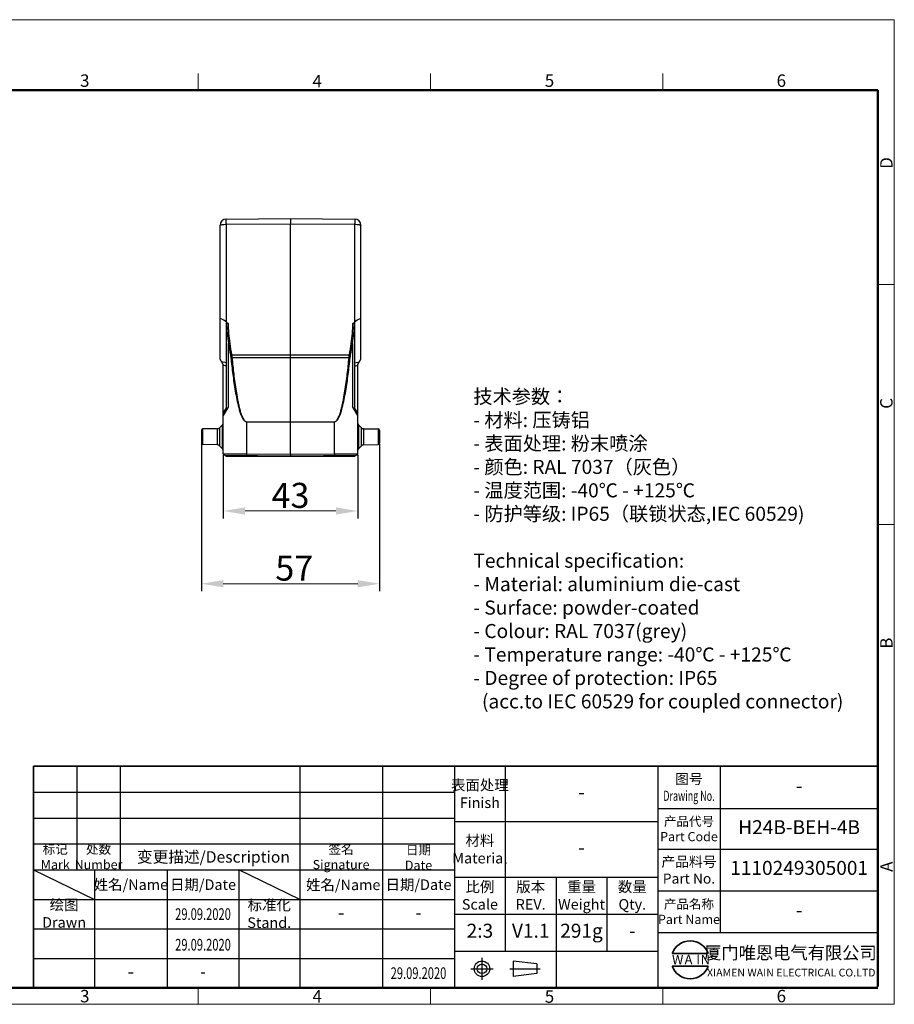
# Model space of a CAD drawing. Units: millimetres. Extents: x 1558 to 2004, y 114 to 429.
# Drawn here: x 1724 to 2004, y 114 to 429 of the extents above; entities that cross this region are included whole.
import ezdxf

# ---------------------------------------------------------------- set-up
doc = ezdxf.new("R2010")
doc.units = ezdxf.units.MM
doc.header["$LTSCALE"] = 65.395
doc.header["$PDMODE"] = 3
doc.header["$PDSIZE"] = 8
doc.layers.get('0').update_dxf_attribs({"linetype": 'CONTINUOUS', "lineweight": 30})
doc.layers.get('Defpoints').update_dxf_attribs({"linetype": 'CONTINUOUS'})
for name, color, linetype, lineweight in [('Dim', 3, 'CONTINUOUS', 15), ('图框', 7, 'CONTINUOUS', 20), ('打标文字', 3, 'CONTINUOUS', 20)]:
    doc.layers.add(name, color=color, linetype=linetype, lineweight=lineweight)
doc.styles.add('Chinese', font='txt')
doc.styles.add('Romans字体', font='romans.shx', dxfattribs={"width": 0.75})
doc.styles.get("Standard").update_dxf_attribs({"font": 'txt', "width": 0.75})
doc.styles.add('工程字', font='gbenor.shx', dxfattribs={"bigfont": 'gbcbig.shx'})
doc.dimstyles.new('01', dxfattribs={"dimtxt": 5, "dimasz": 4.5, "dimexe": 1.2, "dimexo": 0.2, "dimgap": 1, "dimtad": 1, "dimdsep": 46, "dimtxsty": 'Romans字体', "dimcen": 0, "dimclrd": 1, "dimclre": 6, "dimclrt": 4, "dimazin": 2, "dimtfac": 1, "dimtofl": 0, "dimtmove": 0, "dimatfit": 3, "dimfxl": 1, "dimtolj": 1, "dimtzin": 0, "dimarcsym": 0})

# ---------------------------------------------------------------- blocks, each defined once
blk = doc.blocks.new('A4图框-NEW')
at = {"layer": '图框', "color": 1, "lineweight": 18}
for p, q in [((833.41, 690.53), (1130.41, 690.53)), ((1130.41, 480.53), (1130.41, 690.53)), ((833.41, 480.53), (1130.41, 480.53))]:
    blk.add_line(p, q, dxfattribs=at)
at = {"layer": '图框', "color": 6}
for p, q in [((982.02, 679.03), (982.02, 675.53)), ((1031.55, 679.03), (1031.55, 675.53)), ((1081.09, 679.03), (1081.09, 675.53)), ((1130.41, 634.07), (1126.93, 634.07)), ((1130.41, 582.89), (1126.93, 582.89)), ((982.02, 484.03), (982.02, 480.53)), ((1031.55, 484.03), (1031.55, 480.53)), ((1081.09, 484.03), (1081.09, 480.53))]:
    blk.add_line(p, q, dxfattribs=at)
at = {"layer": '图框', "lineweight": 50}
for p, q in [((836.91, 675.53), (1126.93, 675.53)), ((1126.93, 484.34), (1126.93, 675.53)), ((836.85, 484.03), (1126.93, 484.03))]:
    blk.add_line(p, q, dxfattribs=at)
at = {"layer": '图框', "lineweight": 35}
for q in [(1126.93, 531.33), (946.93, 484.03)]:
    blk.add_line((946.93, 531.33), q, dxfattribs=at)
at = {"layer": '图框', "lineweight": -3}
for p, q in [((956.15, 531.33), (956.15, 509.21)), ((965.36, 531.33), (965.36, 509.21)), ((1003.65, 531.33), (1003.65, 484.03)), ((1021.3, 531.33), (1021.3, 484.03)), ((1036.65, 531.33), (1036.65, 484.01)), ((1047.47, 531.33), (1047.47, 507.67)), ((1079.97, 531.33), (1079.97, 484.01)), ((1093.32, 531.33), (1093.32, 495.84)), ((946.93, 525.8), (1036.65, 525.8)), ((1079.97, 522.27), (1126.93, 522.27)), ((946.93, 520.27), (1036.65, 520.27)), ((1036.65, 519.5), (1079.97, 519.5)), ((946.93, 514.74), (1036.65, 514.74)), ((1079.97, 513.59), (1126.93, 513.59)), ((946.93, 509.21), (1036.65, 509.21)), ((946.93, 509.21), (959.91, 502.91)), ((959.91, 509.21), (959.91, 484.03)), ((975.41, 509.21), (975.41, 484.03)), ((990.67, 509.21), (990.67, 484.03)), ((1003.65, 502.91), (990.67, 509.21)), ((1036.65, 507.67), (1079.97, 507.67)), ((1047.48, 507.67), (1047.48, 491.9)), ((1058.31, 507.67), (1058.31, 484.03)), ((1069.14, 507.67), (1069.14, 491.9)), ((1079.97, 504.71), (1126.93, 504.71)), ((946.93, 502.91), (1036.65, 502.91)), ((1036.65, 499.78), (1079.97, 499.78)), ((946.93, 496.62), (1036.65, 496.62)), ((1079.97, 495.84), (1126.93, 495.84)), ((1036.65, 491.9), (1079.97, 491.9)), ((946.93, 490.33), (1036.65, 490.33))]:
    blk.add_line(p, q, dxfattribs=at)
at = {"layer": '图框', "lineweight": 25}
for p, q in [((1042.5, 490.48), (1042.5, 485.74)), ((1054.23, 489.14), (1049.16, 489.76)), ((1049.16, 489.76), (1049.16, 486.46)), ((1040.14, 488.11), (1044.87, 488.11)), ((1048.47, 488.11), (1054.95, 488.11)), ((1054.23, 489.14), (1054.23, 487.08)), ((1054.23, 487.08), (1049.16, 486.46))]:
    blk.add_line(p, q, dxfattribs=at)
at = {"layer": '图框', "color": 4, "lineweight": 35}
for p, q in [((1083.06, 491.34), (1090.74, 491.34)), ((1083.06, 488.7), (1090.74, 488.7))]:
    blk.add_line(p, q, dxfattribs=at)
at = {"layer": '图框', "lineweight": 25}
for radius in [1.65, 1.03]:
    blk.add_circle((1042.5, 488.11), radius, dxfattribs=at)
at = {"layer": '图框', "color": 4, "lineweight": 35}
for start, end in [(18.9524, 161.0476), (198.9524, 341.0476)]:
    blk.add_arc((1086.9, 490.02), 4.06, start, end, dxfattribs=at)
at = {"layer": '图框', "color": 6, "char_height": 2.65, "width": 2.5579, "attachment_point": 1, "style": 'Romans字体'}
for s, insert in [('3', (956.83, 678.86)), ('4', (1006.37, 678.73)), ('5', (1055.9, 678.86)), ('6', (1105.33, 678.86)), ('3', (956.83, 483.6)), ('4', (1006.38, 483.57)), ('5', (1055.9, 483.52)), ('6', (1105.33, 483.62))]:
    blk.add_mtext(s, dxfattribs=dict(at, insert=insert))
at = {"layer": '图框', "color": 6, "char_height": 2.65, "width": 2.5579, "attachment_point": 1, "rotation": 90, "style": 'Romans字体'}
for s, insert in [('D', (1127.4, 658.73)), ('C', (1127.4, 607.55)), ('B', (1127.4, 556.37))]:
    blk.add_mtext(s, dxfattribs=dict(at, insert=insert))
at = {"layer": '图框', "attachment_point": 5}
for s, insert, char_height, width in [('图号{\\Ftxt|c134;\\P\\Fromans|c134;\\W0.65;Drawing No.}', (1086.64, 526.8), 2.1549, 13.3447), ('表面处理\\P{\\Fromans|c134;Finish}', (1042.06, 525.41), 2.2528, 10.82), ('产品代号\\P{\\Fromans|c134;Part Code}', (1086.64, 517.93), 1.959, 13.3447), ('材料\\P{\\Fromans|c134;Material}', (1042.06, 513.59), 2.2528, 10.82), ('{\\fSimSun|b0|i0|c134|p2;标记\\P\\Fromans|c134;Mark}', (951.54, 511.97), 1.959, 9.2182), ('{\\fSimSun|b0|i0|c134|p2;处数\\P\\Fromans|c134;Number }', (960.76, 511.97), 1.959, 9.2182), ('{\\fSimSun|b0|i0|c134|p2;签名\\P\\Fromans|c134;Signature} ', (1012.47, 511.97), 1.959, 17.6264), ('{\\fSimSun|b0|i0|c134|p2;日期\\P\\Fromans|c134;Date}', (1028.98, 511.83), 1.959, 15.3523), ('  变更描述{\\Fromans|c134;/Description}', (984.51, 511.97), 2.4487, 38.2879), ('产品料号\\P{\\Fromans|c134;Part No.}', (1086.64, 509.15), 2.1549, 13.3447), ('姓名{\\Fromans|c134;/Name\\Ftxt|c134; }', (967.66, 506.06), 2.2528, 15.5018), ('日期{\\Fromans|c134;/Date}', (983.04, 506.06), 2.2528, 15.2624), ('姓名{\\Fromans|c134;/Name}', (1012.93, 506.02), 2.2528, 16.9349), ('日期{\\Fromans|c134;/Date}', (1028.98, 506.06), 2.2528, 15.3523), ('比例\\P{\\Fromans|c134;Scale}', (1042.07, 503.73), 2.2528, 10.8293), ('版本\\P{\\Fromans|c134;REV.}', (1052.89, 503.73), 2.2528, 10.8387), ('重量\\P{\\Fromans|c134;Weight}', (1063.73, 503.73), 2.2528, 10.8293), ('数量\\P{\\Fromans|c134;Qty.}', (1074.56, 503.73), 2.2528, 10.8293), ('{\\fSimSun|b0|i0|c134|p2;绘图\\P\\Fromans|c134;Drawn\\Ftxt|c134; }', (953.42, 499.88), 2.2528, 12.9801), ('产品名称\\P{\\Fromans|c134;Part Name}', (1086.64, 500.28), 1.959, 13.3447)]:
    blk.add_mtext(s, dxfattribs=dict(at, insert=insert, char_height=char_height, width=width))
at = {"layer": '图框', "color": 3, "attachment_point": 5, "style": 'Romans字体'}
for s, insert, char_height, width in [('-', (1063.72, 525.41), 2.99, 32.4974), ('-', (1110.12, 526.8), 2.99, 33.6124), ('-', (1063.73, 513.59), 2.99, 32.488), ('{\\W0.7;29.09.2020}', (983.04, 499.77), 2.4879, 15.2624), ('-', (1012.48, 499.77), 2.99, 17.6488), ('-', (1028.98, 499.77), 2.49, 15.3523), ('-', (1110.12, 500.28), 2.99, 33.6124), ('V1.1', (1052.9, 495.84), 2.986, 10.8293), ('291g', (1063.73, 495.84), 2.986, 10.8293), ('-', (1074.56, 495.84), 2.99, 10.8293), ('{\\W0.7;29.09.2020}', (983.04, 493.24), 2.4879, 15.2624), ('-', (967.66, 487.18), 2.99, 15.5018), ('-', (983.04, 487.18), 2.49, 15.2624), ('{\\W0.7;29.09.2020}', (1028.98, 487.18), 2.4879, 15.3523)]:
    blk.add_mtext(s, dxfattribs=dict(at, insert=insert, char_height=char_height, width=width))
at = {"layer": '图框', "color": 6, "linetype": 'ByBlock', "lineweight": 18, "insert": (1127.4, 508.79), "char_height": 2.65, "width": 2.5579, "attachment_point": 1, "rotation": 90, "style": 'Romans字体'}
blk.add_mtext('A', dxfattribs=at)
at = {"layer": '图框', "insert": (997.16, 499.82), "char_height": 2.2528, "width": 12.9801, "attachment_point": 5, "style": 'Romans字体'}
blk.add_mtext('{\\fSimSun|b0|i0|c134|p2;标准化}\\PStand.', dxfattribs=at)
at = {"layer": '图框', "color": 1, "lineweight": 20, "insert": (1108.26, 491.52), "char_height": 2.6991, "width": 82.3083, "attachment_point": 5}
blk.add_mtext('{\\fSimHei|b0|i0|c134|p2;厦门唯恩电气有限公司}', dxfattribs=at)
at = {"layer": '图框', "color": 1, "lineweight": 20, "char_height": 2.0059, "width": 5.0472, "attachment_point": 1, "style": 'Chinese'}
for s, insert in [('{\\fArial|b0|i0|c0|p34;W}', (1083.03, 491.05)), ('{\\fArial|b0|i0|c0|p34;A}', (1085.71, 491.09)), ('{\\fArial|b0|i0|c0|p34;I}', (1088.21, 491.09)), ('{\\fArial|b0|i0|c0|p34;N}', (1089.14, 491.08))]:
    blk.add_mtext(s, dxfattribs=dict(at, insert=insert))
at = {"layer": '图框', "color": 3, "lineweight": 20, "insert": (1108.44, 487.3), "char_height": 1.6525, "width": 68.0856, "attachment_point": 5, "style": '工程字'}
blk.add_mtext('{\\fArial Narrow|b0|i0|c0|p34;XIAMEN WAIN ELECTRICAL CO.LTD}', dxfattribs=at)
blk = doc.blocks.new('*D15')
at = {"layer": 'Defpoints', "color": 0, "transparency": 16777216}
for p in [(1789.25, 289.74), (1832.25, 289.74), (1832.25, 271.41)]:
    blk.add_point(p, dxfattribs=at)
at = {"layer": 'Dim', "color": 6, "lineweight": -2, "transparency": 16777216}
for p, q in [((1789.25, 289.34), (1789.25, 269.01)), ((1832.25, 289.34), (1832.25, 269.01))]:
    blk.add_line(p, q, dxfattribs=at)
at = {"layer": 'Dim', "color": 1, "transparency": 16777216}
blk.add_line((1796.25, 271.41), (1825.25, 271.41), dxfattribs=at)
for points in [[(1796.25, 272.57), (1796.25, 270.24), (1789.25, 271.41)], [(1825.25, 272.57), (1825.25, 270.24), (1832.25, 271.41)]]:
    blk.add_solid(points, dxfattribs=at)
at = {"layer": 'Dim', "color": 4, "transparency": 16777216, "insert": (1810.75, 276.41), "char_height": 8, "attachment_point": 5, "style": 'Romans字体'}
blk.add_mtext('\\A1;43', dxfattribs=at)
blk = doc.blocks.new('*D16')
at = {"layer": 'Defpoints', "color": 0, "transparency": 16777216}
for p in [(1782.25, 293.15), (1839.25, 293.15), (1839.25, 248.14)]:
    blk.add_point(p, dxfattribs=at)
at = {"layer": 'Dim', "color": 6, "lineweight": -2, "transparency": 16777216}
for p, q in [((1782.25, 292.75), (1782.25, 245.74)), ((1839.25, 292.75), (1839.25, 245.74))]:
    blk.add_line(p, q, dxfattribs=at)
at = {"layer": 'Dim', "color": 1, "transparency": 16777216}
blk.add_line((1789.25, 248.14), (1832.25, 248.14), dxfattribs=at)
for points in [[(1789.25, 249.3), (1789.25, 246.97), (1782.25, 248.14)], [(1832.25, 249.3), (1832.25, 246.97), (1839.25, 248.14)]]:
    blk.add_solid(points, dxfattribs=at)
at = {"layer": 'Dim', "color": 4, "transparency": 16777216, "insert": (1811.95, 253.14), "char_height": 8, "attachment_point": 5, "style": 'Romans字体'}
blk.add_mtext('\\A1;57', dxfattribs=at)

msp = doc.modelspace()

# ---------------------------------------------------------------- linework, layer by layer
at = {"color": 7, "linetype": 'Continuous'}
for p, q in [((1788.252, 319.959), (1788.252, 362.78)), ((1790.235, 364.78), (1810.752, 364.959)), ((1790.235, 363.127), (1810.752, 363.306)), ((1790.235, 331.839), (1790.235, 363.127)), ((1810.752, 364.959), (1831.27, 364.78)), ((1810.752, 364.959), (1810.752, 363.306)), ((1810.752, 320.524), (1810.752, 363.306)), ((1810.752, 363.306), (1831.27, 363.127)), ((1831.27, 363.127), (1831.27, 331.839)), ((1833.252, 319.959), (1833.252, 362.78)), ((1790.235, 331.839), (1790.789, 331.376)), ((1790.252, 303.691), (1790.252, 331.512)), ((1830.716, 331.376), (1831.27, 331.839)), ((1831.252, 331.512), (1831.252, 303.691)), ((1790.919, 304.846), (1790.919, 324.96)), ((1830.585, 324.96), (1830.585, 304.846)), ((1791.904, 321.368), (1810.752, 321.389)), ((1810.752, 321.389), (1829.6, 321.368)), ((1789.252, 318.227), (1788.252, 319.959)), ((1790.252, 318.76), (1788.711, 319.164)), ((1789.252, 289.742), (1789.252, 318.227)), ((1792.021, 320.503), (1810.752, 320.524)), ((1810.752, 320.524), (1829.483, 320.503)), ((1810.752, 299.981), (1810.752, 320.524)), ((1831.252, 318.76), (1832.793, 319.164)), ((1832.252, 318.227), (1833.252, 319.959)), ((1832.252, 289.742), (1832.252, 318.227)), ((1790.252, 317.768), (1789.252, 318.03)), ((1831.252, 317.768), (1832.252, 318.03)), ((1790.919, 304.846), (1789.252, 301.959)), ((1789.252, 302.709), (1790.252, 304.441)), ((1832.252, 301.959), (1830.585, 304.846)), ((1832.252, 302.709), (1831.252, 304.441)), ((1796.687, 299.975), (1810.752, 299.981)), ((1796.687, 299.975), (1796.687, 299.932)), ((1796.687, 299.932), (1810.752, 299.937)), ((1796.687, 299.932), (1796.687, 289.682)), ((1810.752, 299.981), (1824.818, 299.975)), ((1810.752, 299.937), (1824.818, 299.932)), ((1810.752, 289.559), (1810.752, 299.937)), ((1810.754, 299.981), (1810.754, 299.937)), ((1824.818, 299.975), (1824.818, 299.932)), ((1824.818, 289.682), (1824.818, 299.932)), ((1782.252, 297.168), (1782.252, 293.15)), ((1787.343, 297.748), (1782.743, 297.668)), ((1782.743, 292.65), (1782.743, 297.668)), ((1787.343, 297.748), (1787.343, 292.57)), ((1788.965, 298.989), (1788.039, 298.047)), ((1788.039, 298.047), (1788.039, 292.271)), ((1788.965, 291.329), (1788.965, 298.989)), ((1832.539, 298.989), (1833.465, 298.047)), ((1832.539, 298.989), (1832.539, 291.329)), ((1833.465, 292.271), (1833.465, 298.047)), ((1834.161, 297.748), (1838.761, 297.668)), ((1834.161, 292.57), (1834.161, 297.748)), ((1838.761, 297.668), (1838.761, 292.65)), ((1839.252, 297.168), (1839.252, 293.15)), ((1787.343, 292.57), (1782.743, 292.65)), ((1788.039, 292.271), (1788.965, 291.329)), ((1833.465, 292.271), (1832.539, 291.329)), ((1834.161, 292.57), (1838.761, 292.65)), ((1789.252, 289.742), (1796.687, 289.682)), ((1789.748, 289.242), (1810.752, 289.059)), ((1790.052, 288.959), (1790.052, 289.24)), ((1790.052, 288.959), (1831.452, 288.959)), ((1796.687, 289.682), (1810.752, 289.559)), ((1796.694, 288.959), (1796.694, 289.182)), ((1810.752, 289.559), (1824.818, 289.682)), ((1810.752, 288.959), (1810.752, 289.059)), ((1810.754, 289.059), (1831.756, 289.242)), ((1824.811, 288.959), (1824.811, 289.182)), ((1824.818, 289.682), (1832.252, 289.742)), ((1831.452, 288.959), (1831.452, 289.24))]:
    msp.add_line(p, q, dxfattribs=at)
for centre, radius, start, end in [((1790.252, 362.78), 2, 90.5, 180), ((1831.252, 362.78), 2, 0, 89.5), ((1875.174, 337.811), 85.23, 188.67219, 191.18305), ((1881.177, 337.839), 90.78, 188.10128, 190.45409), ((1740.329, 337.839), 90.778, 349.54588, 351.89875), ((1746.331, 337.81), 85.229, 348.81693, 351.32783), ((1788.252, 299.69), 1, 315.5, 345.16644), ((1833.252, 299.69), 1, 194.83356, 224.5), ((1782.752, 297.168), 0.5, 91, 180), ((1787.326, 298.748), 1, 271, 315.5), ((1834.178, 298.748), 1, 224.5, 269), ((1838.752, 297.168), 0.5, 0, 89), ((1782.752, 293.15), 0.5, 180, 269), ((1838.752, 293.15), 0.5, 271, 0), ((1787.326, 291.57), 1, 44.5, 89), ((1788.252, 290.628), 1, 14.83356, 44.5), ((1833.252, 290.628), 1, 135.5, 165.16644), ((1834.178, 291.57), 1, 91, 135.5), ((1789.752, 289.742), 0.5, 180, 269.5), ((1831.752, 289.742), 0.5, 270.5, 0)]:
    msp.add_arc(centre, radius, start, end, dxfattribs=at)
for centre, major_axis, start_param, end_param in [((1790.252, 331.13), (1.969, -1.774), 1.7558646, 3.3179342), ((1831.252, 331.13), (1.969, 1.774), -0.1763416, 1.3857281)]:
    msp.add_ellipse(centre, major_axis=major_axis, ratio=0.1977751, start_param=start_param, end_param=end_param, dxfattribs=at)
for points, knots in [([(1788.252, 362.78), (1788.252, 362.806), (1788.284, 362.847), (1788.341, 362.884), (1788.439, 362.931), (1788.604, 362.98), (1788.848, 363.03), (1789.145, 363.072), (1789.613, 363.115), (1789.981, 363.127), (1790.235, 363.127)], [0, 0, 0, 0, 0.0375425, 0.0654535, 0.1008008, 0.1941928, 0.3164337, 0.4636283, 0.6307402, 1, 1, 1, 1]), ([(1790.235, 363.127), (1790.234, 363.24), (1790.232, 363.457), (1790.231, 363.77), (1790.23, 364.053), (1790.229, 364.265), (1790.229, 364.414), (1790.23, 364.508), (1790.23, 364.588), (1790.231, 364.655), (1790.231, 364.707), (1790.232, 364.742), (1790.233, 364.761), (1790.233, 364.772), (1790.234, 364.776), (1790.234, 364.78), (1790.235, 364.78)], [0, 0, 0, 0, 0.2035877, 0.3949225, 0.5676666, 0.7167698, 0.7810483, 0.8377756, 0.8865052, 0.926907, 0.9586603, 0.9814998, 0.9895356, 0.995299, 0.9987809, 1, 1, 1, 1]), ([(1831.27, 364.78), (1831.27, 364.78), (1831.27, 364.776), (1831.271, 364.772), (1831.271, 364.761), (1831.272, 364.742), (1831.273, 364.707), (1831.274, 364.655), (1831.274, 364.588), (1831.275, 364.508), (1831.275, 364.414), (1831.275, 364.265), (1831.275, 364.053), (1831.274, 363.77), (1831.272, 363.457), (1831.27, 363.24), (1831.27, 363.127)], [0, 0, 0, 0, 0.0012196, 0.0047027, 0.0104677, 0.0185053, 0.0413474, 0.073103, 0.1135089, 0.1622408, 0.2189664, 0.2832439, 0.4323453, 0.6050868, 0.796415, 1, 1, 1, 1]), ([(1831.27, 363.127), (1831.523, 363.127), (1831.892, 363.115), (1832.359, 363.072), (1832.656, 363.03), (1832.9, 362.98), (1833.066, 362.931), (1833.163, 362.884), (1833.221, 362.847), (1833.252, 362.806), (1833.252, 362.78)], [0, 0, 0, 0, 0.369236, 0.5363494, 0.6835493, 0.8057926, 0.8991903, 0.9345395, 0.9624534, 1, 1, 1, 1]), ([(1790.252, 331.512), (1790.252, 331.525), (1790.254, 331.573), (1790.269, 331.621), (1790.288, 331.649)], [0, 0, 0, 0, 0.2797434, 1, 1, 1, 1]), ([(1790.789, 331.376), (1790.738, 331.418), (1790.639, 331.496), (1790.516, 331.581), (1790.42, 331.632), (1790.361, 331.657), (1790.302, 331.668), (1790.288, 331.649)], [0, 0, 0, 0, 0.336884, 0.6427201, 0.7731334, 0.8798482, 1, 1, 1, 1]), ([(1790.288, 331.649), (1790.326, 330.529), (1790.458, 328.291), (1790.729, 326.064), (1790.919, 324.96)], [0, 0, 0, 0, 0.4999842, 1, 1, 1, 1]), ([(1790.789, 331.376), (1790.823, 330.318), (1790.935, 328.203), (1791.153, 326.094), (1791.303, 325.046)], [0, 0, 0, 0, 0.5000016, 1, 1, 1, 1]), ([(1830.201, 325.046), (1830.351, 326.094), (1830.569, 328.203), (1830.681, 330.318), (1830.716, 331.376)], [0, 0, 0, 0, 0.4999993, 1, 1, 1, 1]), ([(1830.585, 324.96), (1830.776, 326.064), (1831.047, 328.291), (1831.179, 330.529), (1831.216, 331.649)], [0, 0, 0, 0, 0.5000173, 1, 1, 1, 1]), ([(1830.716, 331.376), (1830.766, 331.418), (1830.865, 331.496), (1830.989, 331.581), (1831.084, 331.632), (1831.143, 331.657), (1831.202, 331.668), (1831.216, 331.649)], [0, 0, 0, 0, 0.336876, 0.6427372, 0.773159, 0.8798935, 1, 1, 1, 1]), ([(1831.216, 331.649), (1831.222, 331.64), (1831.246, 331.598), (1831.252, 331.549), (1831.252, 331.512)], [0, 0, 0, 0, 0.2278791, 1, 1, 1, 1]), ([(1791.303, 325.046), (1791.232, 325.036), (1791.102, 325.013), (1790.974, 324.98), (1790.919, 324.96)], [0, 0, 0, 0, 0.5503506, 1, 1, 1, 1]), ([(1830.201, 325.046), (1830.273, 325.036), (1830.402, 325.013), (1830.53, 324.98), (1830.586, 324.96)], [0, 0, 0, 0, 0.5503347, 1, 1, 1, 1]), ([(1791.904, 321.368), (1791.873, 321.362), (1791.758, 321.339), (1791.643, 321.309), (1791.563, 321.281)], [0, 0, 0, 0, 0.2721854, 1, 1, 1, 1]), ([(1791.904, 321.368), (1791.917, 321.296), (1791.965, 321.009), (1792.001, 320.72), (1792.021, 320.503)], [0, 0, 0, 0, 0.2489026, 1, 1, 1, 1]), ([(1829.483, 320.503), (1829.503, 320.72), (1829.54, 321.009), (1829.587, 321.296), (1829.6, 321.368)], [0, 0, 0, 0, 0.7510974, 1, 1, 1, 1]), ([(1829.6, 321.368), (1829.631, 321.362), (1829.747, 321.339), (1829.861, 321.309), (1829.942, 321.281)], [0, 0, 0, 0, 0.2721853, 1, 1, 1, 1]), ([(1791.563, 321.281), (1791.576, 321.213), (1791.627, 320.941), (1791.666, 320.666), (1791.688, 320.459)], [0, 0, 0, 0, 0.2487594, 1, 1, 1, 1]), ([(1792.021, 320.503), (1791.99, 320.5), (1791.879, 320.488), (1791.768, 320.473), (1791.688, 320.459)], [0, 0, 0, 0, 0.2723653, 1, 1, 1, 1]), ([(1791.688, 320.459), (1791.78, 319.564), (1791.974, 317.776), (1792.299, 315.097), (1792.664, 312.423), (1793.082, 309.756), (1793.571, 307.102), (1794.067, 304.907), (1794.499, 303.393), (1794.785, 302.539), (1795.024, 301.909), (1795.303, 301.287), (1795.714, 300.539), (1796.253, 299.932), (1796.687, 299.932)], [0, 0, 0, 0, 0.1252764, 0.2505528, 0.3758292, 0.5011057, 0.6263816, 0.7516525, 0.8142951, 0.8456203, 0.876947, 0.9082751, 0.9396001, 1, 1, 1, 1]), ([(1792.021, 320.503), (1792.107, 319.612), (1792.287, 317.832), (1792.589, 315.164), (1792.928, 312.502), (1793.315, 309.845), (1793.693, 307.64), (1794.045, 305.885), (1794.342, 304.576), (1794.629, 303.495), (1794.893, 302.64), (1795.115, 302.006), (1795.37, 301.385), (1795.623, 300.885), (1795.87, 300.511), (1796.088, 300.254), (1796.352, 300.042), (1796.575, 299.975), (1796.687, 299.975)], [0, 0, 0, 0, 0.1250091, 0.2500179, 0.3750266, 0.5000349, 0.6250421, 0.6875482, 0.7500547, 0.8125609, 0.8438171, 0.8750742, 0.9063317, 0.9375855, 0.9532205, 0.9688537, 0.9844667, 1, 1, 1, 1]), ([(1824.818, 299.975), (1824.929, 299.975), (1825.154, 300.043), (1825.418, 300.255), (1825.636, 300.513), (1825.882, 300.887), (1826.136, 301.387), (1826.39, 302.008), (1826.612, 302.642), (1826.876, 303.497), (1827.162, 304.579), (1827.46, 305.887), (1827.812, 307.642), (1828.189, 309.847), (1828.577, 312.503), (1828.916, 315.165), (1829.217, 317.832), (1829.398, 319.612), (1829.483, 320.503)], [0, 0, 0, 0, 0.0156121, 0.0312569, 0.0469021, 0.0625405, 0.0937944, 0.1250491, 0.1563026, 0.1875548, 0.2500527, 0.3125505, 0.3750478, 0.5000372, 0.6250276, 0.7500182, 0.875009, 1, 1, 1, 1]), ([(1824.818, 299.932), (1825.252, 299.931), (1825.792, 300.54), (1826.202, 301.29), (1826.481, 301.912), (1826.72, 302.541), (1827.006, 303.395), (1827.438, 304.909), (1827.934, 307.104), (1828.423, 309.758), (1828.84, 312.424), (1829.206, 315.097), (1829.53, 317.776), (1829.724, 319.565), (1829.817, 320.459)], [0, 0, 0, 0, 0.0605152, 0.0918414, 0.1231672, 0.1544908, 0.1858125, 0.2484474, 0.3737022, 0.4989615, 0.6242212, 0.7494809, 0.8747404, 1, 1, 1, 1]), ([(1829.483, 320.503), (1829.514, 320.5), (1829.625, 320.488), (1829.736, 320.473), (1829.817, 320.459)], [0, 0, 0, 0, 0.272365, 1, 1, 1, 1]), ([(1829.817, 320.459), (1829.824, 320.528), (1829.856, 320.804), (1829.901, 321.077), (1829.942, 321.281)], [0, 0, 0, 0, 0.2511582, 1, 1, 1, 1]), ([(1796.687, 289.682), (1796.686, 289.618), (1796.685, 289.525), (1796.685, 289.408), (1796.685, 289.333), (1796.685, 289.272), (1796.685, 289.23), (1796.686, 289.205), (1796.685, 289.192), (1796.687, 289.187), (1796.686, 289.182), (1796.687, 289.182)], [0, 0, 0, 0, 0.3826327, 0.5555643, 0.7070122, 0.8312809, 0.9237688, 0.9568034, 0.9806318, 0.9950782, 1, 1, 1, 1]), ([(1810.754, 289.559), (1810.754, 289.495), (1810.755, 289.403), (1810.755, 289.285), (1810.755, 289.21), (1810.755, 289.149), (1810.755, 289.107), (1810.754, 289.082), (1810.755, 289.07), (1810.753, 289.064), (1810.754, 289.059), (1810.754, 289.059)], [0, 0, 0, 0, 0.3826287, 0.5555604, 0.7070091, 0.8312788, 0.9237678, 0.9568027, 0.9806315, 0.9950781, 1, 1, 1, 1]), ([(1824.818, 289.682), (1824.818, 289.618), (1824.819, 289.525), (1824.819, 289.408), (1824.819, 289.333), (1824.819, 289.272), (1824.819, 289.23), (1824.818, 289.205), (1824.819, 289.192), (1824.817, 289.187), (1824.818, 289.182), (1824.818, 289.182)], [0, 0, 0, 0, 0.3826327, 0.5555644, 0.7070123, 0.831281, 0.9237689, 0.9568034, 0.9806319, 0.9950782, 1, 1, 1, 1])]:
    msp.add_open_spline(points, degree=3, knots=knots, dxfattribs=at)

# ---------------------------------------------------------------- block references
at = {"layer": 'Dim', "xscale": 1.5, "yscale": 1.5, "zscale": 1.5}
msp.add_blockref('A4图框-NEW', (308.217, -607.214), dxfattribs=at)

# ---------------------------------------------------------------- texts
at = {"layer": '图框', "color": 3, "attachment_point": 5, "style": 'Romans字体'}
for s, insert, char_height, width in [('H24B-BEH-4B', (1973.401, 169.679), 4.47827, 50.41859), ('1110249305001', (1973.401, 156.649), 4.47827, 50.41859), ('2:3', (1871.32, 136.548), 4.4783, 16.24402)]:
    msp.add_mtext(s, dxfattribs=dict(at, insert=insert, char_height=char_height, width=width))
at = {"layer": '打标文字', "color": 3, "insert": (1869.228, 310.276), "char_height": 4.5, "width": 129.38223, "attachment_point": 1}
msp.add_mtext('\\A1;{\\fSimSun|b0|i0|c134|p2;技术参数：\\P}- {\\fSimSun|b0|i0|c134|p2;材料}: {\\fSimSun|b0|i0|c134|p2;压铸铝\\P}- {\\fSimSun|b0|i0|c134|p2;表面处理}: {\\fSimSun|b0|i0|c134|p2;粉末喷涂\\P}- {\\fSimSun|b0|i0|c134|p2;颜色}: {\\Fromans|c134;RAL 7037\\fSimSun|b0|i0|c134|p2;（灰色） \\P}- {\\fSimSun|b0|i0|c134|p2;温度范围}: {\\Fromans|c134;-40\\fSimSun|b0|i0|c134|p2;℃\\Fromans|c134; - +125\\fSimSun|b0|i0|c134|p2;℃\\P}- {\\fSimSun|b0|i0|c134|p2;防护等级}: {\\Fromans|c134;IP65\\fSimSun|b0|i0|c134|p2;（联锁状态},{\\Fromans|c134;IEC 60529})    \\P\\P{\\Fromans|c134;Technical specification:\\P- Material: aluminium die-cast\\P- Surface: powder-coated\\P- Colour: RAL 7037(grey)\\P- Temperature range: -40\\fSimSun|b0|i0|c134|p2;℃\\Fromans|c134; - +125\\fSimSun|b0|i0|c134|p2;℃\\Fromans|c134;\\P- Degree of protection: IP65\\P  (acc.to IEC 60529 for coupled connector)}', dxfattribs=at)

# ---------------------------------------------------------------- dimensions: what is measured, and where the dimension line sits
at = {"layer": 'Dim'}
dim = msp.add_linear_dim(base=(1839.252, 248.136), p1=(1782.252, 293.15), p2=(1839.252, 293.15), dimstyle='01', override={"dimscale": 2, "dimtxt": 4, "dimasz": 3.5, "dimgap": 0.5, "dimlwd": -1}, dxfattribs=at)
dim.commit()
dim.dimension.update_dxf_attribs({"geometry": '*D16', "text_midpoint": (1811.947, 248.136), "dimtype": 160})
dim = msp.add_linear_dim(base=(1832.252, 271.408), p1=(1789.252, 289.742), p2=(1832.252, 289.742), dimstyle='01', override={"dimscale": 2, "dimtxt": 4, "dimasz": 3.5, "dimgap": 0.5, "dimlwd": -1}, dxfattribs=at)
dim.commit()
dim.dimension.update_dxf_attribs({"geometry": '*D15', "text_midpoint": (1810.752, 276.408)})

doc.saveas('drawing.dxf')
